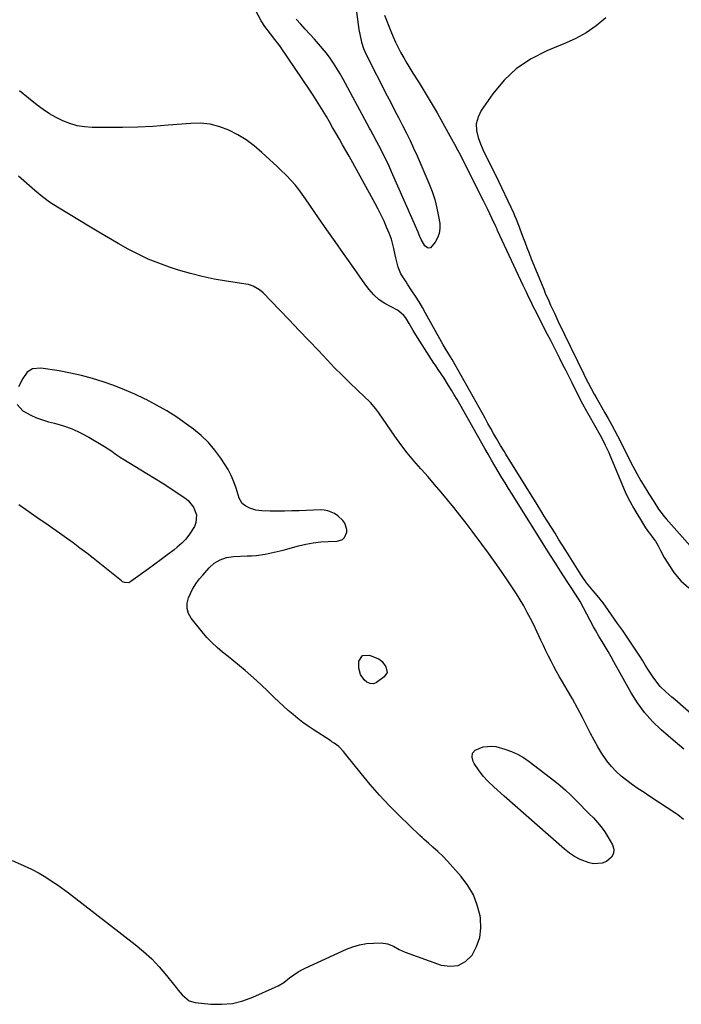
# Model space of a CAD drawing. Units: inches. Extents: x 1905340 to 1910684, y 411426 to 416812.
# Drawn here: x 1908823 to 1909161, y 412014 to 412518 of the extents above; entities that cross this region are included whole.
import ezdxf

# ---------------------------------------------------------------- set-up
doc = ezdxf.new("R2010")
doc.units = ezdxf.units.IN
doc.header["$MEASUREMENT"] = 0
for name, color, linetype in [('1', 7, 'Continuous'), ('7', 7, 'Continuous'), ('8', 7, 'Continuous')]:
    doc.layers.add(name, color=color, linetype=linetype)

msp = doc.modelspace()

# ---------------------------------------------------------------- linework, layer by layer
at = {"layer": '1', "color": 18}
for points in [[(1909161.84, 412108.82, 1664), (1909158.88, 412111.29, 1664), (1909157.83, 412112.02, 1664), (1909144.64, 412120.62, 1664), (1909141.63, 412122.61, 1664), (1909138.65, 412124.63, 1664), (1909135.69, 412126.69, 1664), (1909132.75, 412128.78, 1664), (1909129.95, 412131.01, 1664), (1909127.31, 412133.41, 1664), (1909124.92, 412136.05, 1664), (1909122.7, 412138.86, 1664), (1909122.31, 412139.39, 1664), (1909120.1, 412142.64, 1664), (1909118, 412145.96, 1664), (1909116.07, 412149.37, 1664), (1909114.24, 412152.84, 1664), (1909112.56, 412156.22, 1664), (1909110.12, 412161.02, 1664), (1909107.62, 412165.77, 1664), (1909105.01, 412170.48, 1664), (1909102.34, 412175.15, 1664), (1909099.94, 412179.25, 1664), (1909098.45, 412181.85, 1664), (1909096.98, 412184.47, 1664), (1909095.56, 412187.11, 1664), (1909094.17, 412189.77, 1664), (1909092.82, 412192.45, 1664), (1909091.5, 412195.14, 1664), (1909090.21, 412197.85, 1664), (1909088.95, 412200.57, 1664), (1909086.89, 412205.02, 1664), (1909085.31, 412208.3, 1664), (1909083.67, 412211.54, 1664), (1909081.99, 412214.76, 1664), (1909080.19, 412218.01, 1664), (1909078.36, 412221.18, 1664), (1909076.43, 412224.29, 1664), (1909074.44, 412227.36, 1664), (1909072.12, 412230.84, 1664), (1909068.88, 412235.59, 1664), (1909065.6, 412240.31, 1664), (1909062.23, 412244.98, 1664), (1909058.82, 412249.61, 1664), (1909053.8, 412256.3, 1664), (1909050.71, 412260.35, 1664), (1909047.59, 412264.38, 1664), (1909044.41, 412268.37, 1664), (1909041.2, 412272.32, 1664), (1909037.94, 412276.24, 1664), (1909034.64, 412280.12, 1664), (1909031.29, 412283.96, 1664), (1909027.9, 412287.77, 1664), (1909027.59, 412288.13, 1664), (1909024.1, 412292.16, 1664), (1909020.71, 412296.27, 1664), (1909017.49, 412300.51, 1664), (1909014.37, 412304.83, 1664), (1909006.12, 412316.72, 1664), (1909004.65, 412318.77, 1664), (1909001.92, 412321.95, 1664), (1908995.22, 412328.29, 1664), (1908991.3, 412332.07, 1664), (1908987.41, 412335.9, 1664), (1908983.59, 412339.79, 1664), (1908979.82, 412343.72, 1664), (1908975.33, 412348.49, 1664), (1908970.37, 412353.74, 1664), (1908965.39, 412358.97, 1664), (1908960.4, 412364.19, 1664), (1908955.4, 412369.4, 1664), (1908947.14, 412377.96, 1664), (1908945.25, 412379.62, 1664), (1908941.95, 412381.46, 1664), (1908939.56, 412382.23, 1664), (1908938.32, 412382.47, 1664), (1908928.37, 412383.96, 1664), (1908922.17, 412385.04, 1664), (1908916.02, 412386.33, 1664), (1908909.94, 412387.91, 1664), (1908903.91, 412389.7, 1664), (1908899.21, 412391.22, 1664), (1908893.78, 412393.16, 1664), (1908888.45, 412395.3, 1664), (1908883.25, 412397.76, 1664), (1908878.14, 412400.44, 1664), (1908873.11, 412403.29, 1664), (1908868.11, 412406.18, 1664), (1908863.13, 412409.11, 1664), (1908858.16, 412412.06, 1664), (1908842.91, 412421.25, 1664), (1908839.89, 412423.13, 1664), (1908837.91, 412424.44, 1664), (1908835.06, 412426.57, 1664), (1908833.65, 412427.72, 1664), (1908830.45, 412430.41, 1664), (1908822.11, 412437.62, 1664)], [(1908818.9, 412087.86, 1662), (1908823.1, 412086.04, 1662), (1908828.78, 412083.46, 1662), (1908832.69, 412081.47, 1662), (1908835.2, 412079.98, 1662), (1908837.68, 412078.42, 1662), (1908838.91, 412077.63, 1662), (1908842.15, 412075.48, 1662), (1908845.85, 412072.84, 1662), (1908847.66, 412071.47, 1662), (1908881.76, 412045.04, 1662), (1908886.07, 412041.43, 1662), (1908890.19, 412037.63, 1662), (1908894.02, 412033.55, 1662), (1908897.66, 412029.26, 1662), (1908902.63, 412022.96, 1662), (1908903.66, 412021.7, 1662), (1908905.79, 412019.24, 1662), (1908909.39, 412016.2, 1662), (1908912.38, 412015.35, 1662), (1908920.37, 412014.56, 1662), (1908925.91, 412014.45, 1662), (1908931.37, 412014.91, 1662), (1908936.68, 412016.22, 1662), (1908941.9, 412018.09, 1662), (1908953.2, 412023.17, 1662), (1908954.71, 412023.92, 1662), (1908957.59, 412025.66, 1662), (1908960.56, 412027.91, 1662), (1908962.72, 412029.5, 1662), (1908964.95, 412031, 1662), (1908967.28, 412032.32, 1662), (1908968.48, 412032.91, 1662), (1908989.59, 412042.58, 1662), (1908992.96, 412043.87, 1662), (1908996.39, 412044.88, 1662), (1908999.91, 412045.46, 1662), (1909003.51, 412045.75, 1662), (1909007.43, 412045.82, 1662), (1909010.67, 412045.4, 1662), (1909013.65, 412044.09, 1662), (1909016.59, 412042.46, 1662), (1909018.12, 412041.77, 1662), (1909019.68, 412041.15, 1662), (1909038.01, 412034.51, 1662), (1909042.55, 412033.89, 1662), (1909046.74, 412034.34, 1662), (1909050.42, 412036.41, 1662), (1909053.76, 412039.55, 1662), (1909056.11, 412043.99, 1662), (1909057.73, 412048.59, 1662), (1909058.25, 412053.44, 1662), (1909058.04, 412058.46, 1662), (1909057.86, 412059.63, 1662), (1909056.48, 412065.15, 1662), (1909054.52, 412070.4, 1662), (1909051.69, 412075.24, 1662), (1909048.29, 412079.81, 1662), (1909041.33, 412087.64, 1662), (1909038.93, 412090.17, 1662), (1909036.38, 412092.53, 1662), (1909033.75, 412094.83, 1662), (1909031.53, 412096.78, 1662), (1909029.35, 412098.76, 1662), (1909028.27, 412099.77, 1662), (1909027.19, 412100.78, 1662), (1909016.56, 412110.92, 1662), (1909011.43, 412116.03, 1662), (1909006.45, 412121.28, 1662), (1909001.7, 412126.73, 1662), (1908997.09, 412132.32, 1662), (1908989.39, 412142.06, 1662), (1908988.06, 412143.66, 1662), (1908985.69, 412146.14, 1662), (1908983.41, 412147.87, 1662), (1908982.21, 412148.67, 1662), (1908981.61, 412149.06, 1662), (1908972.7, 412154.83, 1662), (1908970.02, 412156.64, 1662), (1908967.4, 412158.51, 1662), (1908964.85, 412160.49, 1662), (1908962.35, 412162.53, 1662), (1908959.9, 412164.64, 1662), (1908957.49, 412166.79, 1662), (1908955.13, 412168.99, 1662), (1908952.8, 412171.22, 1662), (1908949.18, 412174.76, 1662), (1908946.45, 412177.39, 1662), (1908943.69, 412179.97, 1662), (1908940.87, 412182.5, 1662), (1908937.89, 412185.09, 1662), (1908935.06, 412187.48, 1662), (1908932.2, 412189.84, 1662), (1908929.31, 412192.16, 1662), (1908926.4, 412194.45, 1662), (1908923.57, 412196.82, 1662), (1908920.85, 412199.31, 1662), (1908918.33, 412201.98, 1662), (1908915.92, 412204.78, 1662), (1908910.37, 412211.73, 1662), (1908909.01, 412214.2, 1662), (1908908.23, 412216.75, 1662), (1908908.32, 412219.41, 1662), (1908909, 412222.15, 1662), (1908910.99, 412226.58, 1662), (1908913.01, 412229.81, 1662), (1908914.59, 412231.81, 1662), (1908916.25, 412233.77, 1662), (1908919.49, 412237.46, 1662), (1908922.16, 412239.83, 1662), (1908925.07, 412241.68, 1662), (1908928.36, 412242.76, 1662), (1908931.88, 412243.33, 1662), (1908938.89, 412243.57, 1662), (1908941.22, 412243.69, 1662), (1908943.54, 412243.89, 1662), (1908948.16, 412244.55, 1662), (1908952.73, 412245.48, 1662), (1908957.27, 412246.61, 1662), (1908965.12, 412248.74, 1662), (1908968.89, 412249.61, 1662), (1908972.69, 412250.31, 1662), (1908976.52, 412250.73, 1662), (1908980.38, 412250.96, 1662), (1908984.88, 412251.07, 1662), (1908987.59, 412251.95, 1662), (1908988.58, 412252.93, 1662), (1908989.76, 412255.67, 1662), (1908989.86, 412257.15, 1662), (1908988.79, 412260.27, 1662), (1908987.78, 412261.7, 1662), (1908985.32, 412264.12, 1662), (1908983.58, 412265.28, 1662), (1908980.07, 412266.7, 1662), (1908978.22, 412267, 1662), (1908976.31, 412267.1, 1662), (1908965.43, 412266.71, 1662), (1908961.73, 412266.61, 1662), (1908958.03, 412266.54, 1662), (1908954.34, 412266.52, 1662), (1908950.64, 412266.53, 1662), (1908946.42, 412266.58, 1662), (1908943.32, 412266.95, 1662), (1908940.36, 412267.96, 1662), (1908938.22, 412269, 1662), (1908936.4, 412270.42, 1662), (1908934.86, 412273.05, 1662), (1908933.28, 412278.23, 1662), (1908932.12, 412281.5, 1662), (1908930.79, 412284.69, 1662), (1908929.19, 412287.75, 1662), (1908927.41, 412290.73, 1662), (1908925.55, 412293.55, 1662), (1908922.5, 412297.69, 1662), (1908919.19, 412301.58, 1662), (1908915.49, 412305.09, 1662), (1908911.52, 412308.35, 1662), (1908907.92, 412311.01, 1662), (1908902.96, 412314.46, 1662), (1908897.89, 412317.72, 1662), (1908892.65, 412320.71, 1662), (1908887.31, 412323.52, 1662), (1908886.87, 412323.73, 1662), (1908881.61, 412326.18, 1662), (1908876.3, 412328.5, 1662), (1908870.9, 412330.62, 1662), (1908865.44, 412332.59, 1662), (1908859.91, 412334.32, 1662), (1908854.32, 412335.84, 1662), (1908848.67, 412337.07, 1662), (1908842.96, 412338.1, 1662), (1908833.59, 412339.53, 1662), (1908829.31, 412339.15, 1662), (1908826.66, 412337.44, 1662), (1908824.42, 412334.34, 1662), (1908822.15, 412330.04, 1662)], [(1908821.52, 412320.98, 1662), (1908824.46, 412317.77, 1662), (1908828.54, 412315.53, 1662), (1908831.44, 412314.19, 1662), (1908834.46, 412313.11, 1662), (1908837.54, 412312.2, 1662), (1908840.55, 412311.45, 1662), (1908845.12, 412310.11, 1662), (1908849.58, 412308.51, 1662), (1908853.88, 412306.54, 1662), (1908858.08, 412304.3, 1662), (1908866.09, 412299.59, 1662), (1908869.81, 412297.06, 1662), (1908871.61, 412295.7, 1662), (1908874.1, 412294.02, 1662), (1908874.73, 412293.63, 1662), (1908875.37, 412293.24, 1662), (1908887.77, 412285.79, 1662), (1908891.68, 412283.4, 1662), (1908895.55, 412280.96, 1662), (1908899.39, 412278.46, 1662), (1908903.19, 412275.91, 1662), (1908907.08, 412273.25, 1662), (1908908.76, 412271.87, 1662), (1908911.45, 412268.57, 1662), (1908912.98, 412264.61, 1662), (1908912.73, 412260.62, 1662), (1908911.97, 412258.66, 1662), (1908909.49, 412254.63, 1662), (1908907.65, 412252.23, 1662), (1908905.55, 412250.07, 1662), (1908903.26, 412248.07, 1662), (1908901.62, 412246.79, 1662), (1908898.36, 412244.29, 1662), (1908895.09, 412241.81, 1662), (1908891.79, 412239.36, 1662), (1908888.47, 412236.93, 1662), (1908879.58, 412230.47, 1662), (1908878.43, 412229.92, 1662), (1908876.51, 412229.94, 1662), (1908875.32, 412230.43, 1662), (1908874.77, 412230.79, 1662), (1908863.73, 412239.73, 1662), (1908860.37, 412242.41, 1662), (1908856.99, 412245.05, 1662), (1908853.56, 412247.64, 1662), (1908850.11, 412250.2, 1662), (1908846.63, 412252.71, 1662), (1908843.13, 412255.21, 1662), (1908839.62, 412257.68, 1662), (1908836.09, 412260.13, 1662), (1908832.72, 412262.45, 1662), (1908827.51, 412266.05, 1662), (1908822.3, 412269.67, 1662)]]:
    msp.add_polyline3d(points, dxfattribs=at)
at = {"layer": '7', "color": 18}
for points in [[(1909174.12, 412155.33, 1668), (1909157.31, 412170.14, 1668), (1909155.81, 412171.47, 1668), (1909152.82, 412174.14, 1668), (1909149.92, 412176.88, 1668), (1909148.58, 412178.34, 1668), (1909146.24, 412181.55, 1668), (1909143.91, 412185.24, 1668), (1909142.41, 412187.59, 1668), (1909140.92, 412189.94, 1668), (1909139.42, 412192.29, 1668), (1909137.78, 412194.85, 1668), (1909135.43, 412198.46, 1668), (1909133.05, 412202.05, 1668), (1909130.62, 412205.6, 1668), (1909128.15, 412209.13, 1668), (1909123.52, 412215.64, 1668), (1909120.68, 412219.56, 1668), (1909117.73, 412223.39, 1668), (1909115.65, 412225.83, 1668), (1909113.94, 412227.83, 1668), (1909112.29, 412229.87, 1668), (1909109.99, 412233.07, 1668), (1909109.27, 412234.18, 1668), (1909101.67, 412246.34, 1668), (1909099.84, 412249.28, 1668), (1909098.01, 412252.21, 1668), (1909096.17, 412255.14, 1668), (1909094.33, 412258.08, 1668), (1909092.5, 412261.01, 1668), (1909090.67, 412263.95, 1668), (1909088.84, 412266.89, 1668), (1909087.02, 412269.83, 1668), (1909071.02, 412295.64, 1668), (1909070.12, 412297.11, 1668), (1909068.34, 412300.07, 1668), (1909066.25, 412303.67, 1668), (1909064.78, 412306.22, 1668), (1909063.32, 412308.78, 1668), (1909061.88, 412311.34, 1668), (1909060.44, 412313.91, 1668), (1909045.2, 412341.28, 1668), (1909044.28, 412342.85, 1668), (1909043.56, 412344, 1668), (1909041.87, 412346.71, 1668), (1909039.98, 412349.83, 1668), (1909039.07, 412351.41, 1668), (1909038.17, 412353, 1668), (1909030.05, 412367.7, 1668), (1909028.4, 412370.6, 1668), (1909026.7, 412373.46, 1668), (1909024.93, 412376.28, 1668), (1909023.11, 412379.07, 1668), (1909020.77, 412382.55, 1668), (1909020.08, 412383.58, 1668), (1909017.39, 412387.7, 1668), (1909016.04, 412391.1, 1668), (1909014.86, 412395.89, 1668), (1909014.48, 412397.47, 1668), (1909013.76, 412400.66, 1668), (1909012.62, 412405.41, 1668), (1909011.51, 412408.47, 1668), (1909010.18, 412411.65, 1668), (1909008.84, 412414.72, 1668), (1909007.43, 412417.76, 1668), (1909005.92, 412420.75, 1668), (1909004.34, 412423.71, 1668), (1908990.96, 412447.81, 1668), (1908989.33, 412450.75, 1668), (1908987.68, 412453.68, 1668), (1908986.02, 412456.61, 1668), (1908984.36, 412459.53, 1668), (1908982.6, 412462.58, 1668), (1908980.99, 412465.35, 1668), (1908979.37, 412468.11, 1668), (1908977.74, 412470.86, 1668), (1908976.08, 412473.59, 1668), (1908974.39, 412476.3, 1668), (1908972.65, 412478.98, 1668), (1908970.88, 412481.65, 1668), (1908955.96, 412503.69, 1668), (1908955.04, 412504.99, 1668), (1908953.11, 412507.54, 1668), (1908950.8, 412510.32, 1668), (1908947.99, 412514.09, 1668), (1908946.17, 412517.11, 1668), (1908930.11, 412547.37, 1668)], [(1909009.1, 412519.97, 1668), (1909012.33, 412511.72, 1668), (1909013.49, 412508.93, 1668), (1909014.72, 412506.16, 1668), (1909016.05, 412503.45, 1668), (1909017.44, 412500.76, 1668), (1909018.92, 412498.12, 1668), (1909020.42, 412495.49, 1668), (1909021.98, 412492.89, 1668), (1909023.56, 412490.31, 1668), (1909026.7, 412485.33, 1668), (1909029.84, 412480.24, 1668), (1909032.93, 412475.13, 1668), (1909035.93, 412469.96, 1668), (1909038.87, 412464.77, 1668), (1909043.32, 412456.77, 1668), (1909044.85, 412453.97, 1668), (1909046.36, 412451.16, 1668), (1909047.84, 412448.33, 1668), (1909049.29, 412445.49, 1668), (1909059.5, 412425.17, 1668), (1909061.64, 412420.83, 1668), (1909063.72, 412416.45, 1668), (1909065.77, 412412.05, 1668), (1909066.36, 412410.73, 1668), (1909066.52, 412410.4, 1668), (1909066.67, 412410.07, 1668), (1909079.73, 412381.89, 1668), (1909081.17, 412378.82, 1668), (1909082.64, 412375.76, 1668), (1909083.39, 412374.23, 1668), (1909084.91, 412371.2, 1668), (1909085.68, 412369.68, 1668), (1909092.23, 412356.91, 1668), (1909093.81, 412353.83, 1668), (1909095.38, 412350.75, 1668), (1909096.94, 412347.66, 1668), (1909098.5, 412344.57, 1668), (1909100.05, 412341.48, 1668), (1909101.6, 412338.39, 1668), (1909103.16, 412335.3, 1668), (1909104.71, 412332.2, 1668), (1909108.37, 412324.9, 1668), (1909110.2, 412321.35, 1668), (1909112.12, 412317.85, 1668), (1909112.77, 412316.68, 1668), (1909113.42, 412315.52, 1668), (1909119.22, 412305.27, 1668), (1909120.58, 412302.78, 1668), (1909121.85, 412300.24, 1668), (1909123.63, 412296.37, 1668), (1909124.18, 412295.06, 1668), (1909131.97, 412276.39, 1668), (1909132.84, 412274.41, 1668), (1909134.28, 412271.52, 1668), (1909135.34, 412269.64, 1668), (1909135.89, 412268.71, 1668), (1909142.39, 412258.01, 1668), (1909144.1, 412255.54, 1668), (1909144.36, 412255.2, 1668), (1909146.66, 412252.2, 1668), (1909147.44, 412251.1, 1668), (1909148.8, 412248.79, 1668), (1909149.96, 412246.35, 1668), (1909151.94, 412242.81, 1668), (1909156.84, 412235.19, 1668), (1909160.45, 412230.88, 1668), (1909164.56, 412227.32, 1668)], [(1909122.18, 412518.51, 1666), (1909117.22, 412514.55, 1666), (1909112.03, 412510.96, 1666), (1909106.5, 412507.92, 1666), (1909100.74, 412505.25, 1666), (1909091.91, 412501.7, 1666), (1909083.92, 412497.63, 1666), (1909076.56, 412492.76, 1666), (1909070.17, 412486.68, 1666), (1909064.42, 412479.79, 1666), (1909058.43, 412471.17, 1666), (1909056.83, 412467.87, 1666), (1909055.92, 412464.49, 1666), (1909056.04, 412460.99, 1666), (1909056.86, 412457.42, 1666), (1909058.14, 412454.21, 1666), (1909058.98, 412452.18, 1666), (1909059.87, 412450.16, 1666), (1909061.8, 412446.2, 1666), (1909063.8, 412442.27, 1666), (1909065.72, 412438.3, 1666), (1909075.1, 412418.59, 1666), (1909075.54, 412417.63, 1666), (1909076.37, 412415.69, 1666), (1909077.86, 412411.73, 1666), (1909078.22, 412410.74, 1666), (1909079.61, 412406.95, 1666), (1909080.68, 412404.07, 1666), (1909081.78, 412401.2, 1666), (1909082.9, 412398.34, 1666), (1909084.05, 412395.48, 1666), (1909090.38, 412379.94, 1666), (1909091.21, 412377.95, 1666), (1909092.92, 412373.97, 1666), (1909093.9, 412371.76, 1666), (1909095.81, 412367.6, 1666), (1909097.78, 412363.46, 1666), (1909110.82, 412336.48, 1666), (1909111.54, 412335, 1666), (1909113.02, 412332.07, 1666), (1909114.54, 412329.16, 1666), (1909116.11, 412326.29, 1666), (1909116.92, 412324.86, 1666), (1909121.67, 412316.64, 1666), (1909123.32, 412313.74, 1666), (1909124.96, 412310.84, 1666), (1909126.56, 412307.91, 1666), (1909128.09, 412304.95, 1666), (1909132.94, 412295.33, 1666), (1909133.92, 412293.4, 1666), (1909135.89, 412289.53, 1666), (1909137.89, 412285.69, 1666), (1909140.03, 412281.92, 1666), (1909141.15, 412280.06, 1666), (1909144.13, 412275.26, 1666), (1909146.55, 412271.35, 1666), (1909149.07, 412267.52, 1666), (1909151.96, 412263.7, 1666), (1909152.88, 412262.62, 1666), (1909167.83, 412245.69, 1666)], [(1909161.92, 412144.77, 1666), (1909159.72, 412146.65, 1666), (1909157.52, 412148.54, 1666), (1909155.33, 412150.44, 1666), (1909150.38, 412154.75, 1666), (1909145.98, 412159.01, 1666), (1909141.9, 412163.54, 1666), (1909138.32, 412168.47, 1666), (1909135.06, 412173.66, 1666), (1909126.27, 412189.45, 1666), (1909124.79, 412192.09, 1666), (1909123.28, 412194.73, 1666), (1909121.74, 412197.35, 1666), (1909120.15, 412199.94, 1666), (1909118.72, 412202.28, 1666), (1909116.8, 412205.62, 1666), (1909115.87, 412207.32, 1666), (1909109.02, 412220.26, 1666), (1909108.55, 412221.1, 1666), (1909107.55, 412222.75, 1666), (1909107.02, 412223.56, 1666), (1909100.17, 412233.92, 1666), (1909098.88, 412235.88, 1666), (1909096.35, 412239.81, 1666), (1909093.85, 412243.76, 1666), (1909092.61, 412245.74, 1666), (1909090.13, 412249.71, 1666), (1909074.23, 412275.12, 1666), (1909072.43, 412278.01, 1666), (1909070.64, 412280.91, 1666), (1909068.87, 412283.81, 1666), (1909067.11, 412286.73, 1666), (1909065.38, 412289.65, 1666), (1909063.65, 412292.58, 1666), (1909061.95, 412295.53, 1666), (1909060.27, 412298.49, 1666), (1909047.5, 412321.12, 1666), (1909046.11, 412323.55, 1666), (1909044.7, 412325.97, 1666), (1909043.25, 412328.36, 1666), (1909041.79, 412330.74, 1666), (1909039.53, 412334.35, 1666), (1909038.05, 412336.58, 1666), (1909036.53, 412338.79, 1666), (1909035.04, 412341.02, 1666), (1909034.31, 412342.15, 1666), (1909025.99, 412355.15, 1666), (1909023.78, 412358.71, 1666), (1909021.67, 412362.32, 1666), (1909019.99, 412365.21, 1666), (1909018.98, 412366.54, 1666), (1909016.45, 412368.71, 1666), (1909015.73, 412369.13, 1666), (1909009.32, 412372.56, 1666), (1909006.27, 412374.53, 1666), (1909003.6, 412377, 1666), (1909001.21, 412379.78, 1666), (1908999, 412382.71, 1666), (1908992.33, 412392.15, 1666), (1908988.08, 412398.18, 1666), (1908983.85, 412404.23, 1666), (1908979.63, 412410.29, 1666), (1908975.43, 412416.35, 1666), (1908968.73, 412426.05, 1666), (1908967.02, 412428.49, 1666), (1908965.3, 412430.91, 1666), (1908963.48, 412433.25, 1666), (1908961.49, 412435.45, 1666), (1908958.97, 412438.04, 1666), (1908955.83, 412441.11, 1666), (1908954.24, 412442.62, 1666), (1908946.48, 412449.82, 1666), (1908942.59, 412453.12, 1666), (1908938.51, 412456.15, 1666), (1908934.18, 412458.79, 1666), (1908929.66, 412461.16, 1666), (1908924.94, 412462.93, 1666), (1908920.12, 412464.19, 1666), (1908915.17, 412464.67, 1666), (1908910.13, 412464.65, 1666), (1908898.61, 412463.67, 1666), (1908890.84, 412463.12, 1666), (1908883.07, 412462.72, 1666), (1908875.29, 412462.53, 1666), (1908867.51, 412462.49, 1666), (1908859.73, 412462.56, 1666), (1908855.89, 412462.84, 1666), (1908852.12, 412463.44, 1666), (1908848.45, 412464.5, 1666), (1908844.85, 412465.88, 1666), (1908841.39, 412467.62, 1666), (1908838.02, 412469.53, 1666), (1908834.81, 412471.68, 1666), (1908831.69, 412473.99, 1666), (1908827.35, 412477.48, 1666), (1908822.73, 412481.24, 1666)], [(1909003.39, 412178.31, 1664), (1909001.68, 412178.36, 1664), (1909000.06, 412179.07, 1664), (1908998.77, 412180.27, 1664), (1908996.87, 412183.05, 1664), (1908995.94, 412186.19, 1664), (1908996.04, 412189.73, 1664), (1908997.9, 412192.72, 1664), (1909001.41, 412192.95, 1664), (1909006.05, 412190.93, 1664), (1909006.34, 412190.79, 1664), (1909006.9, 412190.45, 1664), (1909007.84, 412189.56, 1664), (1909009.81, 412186.84, 1664), (1909010.44, 412184.1, 1664), (1909008.94, 412181.73, 1664), (1909004.98, 412178.97, 1664), (1909003.39, 412178.31, 1664)], [(1909063.81, 412146.4, 1664), (1909065.98, 412146.14, 1664), (1909070.58, 412144.91, 1664), (1909073.87, 412143.71, 1664), (1909077.04, 412142.28, 1664), (1909080.04, 412140.52, 1664), (1909082.93, 412138.54, 1664), (1909096.04, 412128.45, 1664), (1909098.78, 412126.24, 1664), (1909101.45, 412123.96, 1664), (1909104.02, 412121.56, 1664), (1909107.15, 412118.44, 1664), (1909109.3, 412116.24, 1664), (1909111.44, 412114.04, 1664), (1909113.59, 412111.85, 1664), (1909115.75, 412109.67, 1664), (1909117.82, 412107.41, 1664), (1909119.76, 412105.07, 1664), (1909121.53, 412102.58, 1664), (1909123.17, 412100, 1664), (1909125.5, 412096, 1664), (1909126.13, 412093.68, 1664), (1909126.09, 412091.54, 1664), (1909125.04, 412089.68, 1664), (1909122.41, 412087.48, 1664), (1909120.27, 412086.62, 1664), (1909115.87, 412086.24, 1664), (1909113.61, 412086.71, 1664), (1909109.02, 412088.52, 1664), (1909106.16, 412089.98, 1664), (1909103.47, 412091.76, 1664), (1909100.92, 412093.75, 1664), (1909092.62, 412101, 1664), (1909087, 412105.93, 1664), (1909081.38, 412110.87, 1664), (1909075.78, 412115.83, 1664), (1909070.18, 412120.79, 1664), (1909064.87, 412125.52, 1664), (1909062.07, 412128.24, 1664), (1909059.45, 412131.11, 1664), (1909057.1, 412134.2, 1664), (1909054.93, 412137.43, 1664), (1909054.3, 412138.46, 1664), (1909053.78, 412140.78, 1664), (1909053.99, 412142.79, 1664), (1909055.3, 412144.33, 1664), (1909059.43, 412146.01, 1664), (1909063.81, 412146.4, 1664)]]:
    msp.add_polyline3d(points, dxfattribs=at)
at = {"layer": '8', "color": 18}
msp.add_polyline3d([(1908993.75, 412529.25, 1670), (1908996.04, 412512.64, 1670), (1908996.6, 412509.35, 1670), (1908997.37, 412506.1, 1670), (1908998.41, 412502.94, 1670), (1908999.76, 412499.89, 1670), (1909010.5, 412478.71, 1670), (1909012.44, 412474.89, 1670), (1909014.39, 412471.08, 1670), (1909016.35, 412467.27, 1670), (1909018.33, 412463.47, 1670), (1909020.27, 412459.65, 1670), (1909022.15, 412455.81, 1670), (1909023.95, 412451.93, 1670), (1909025.7, 412448.02, 1670), (1909031.79, 412434.03, 1670), (1909033.41, 412429.89, 1670), (1909034.8, 412425.68, 1670), (1909035.86, 412421.38, 1670), (1909036.71, 412417.02, 1670), (1909037.25, 412413.45, 1670), (1909037.34, 412410.9, 1670), (1909037.04, 412408.44, 1670), (1909036.19, 412406.12, 1670), (1909034.96, 412403.88, 1670), (1909032.6, 412401.09, 1670), (1909031.8, 412400.82, 1670), (1909030.98, 412401.02, 1670), (1909029.75, 412401.99, 1670), (1909027.77, 412405.34, 1670), (1909026.68, 412408.1, 1670), (1909026.29, 412409.01, 1670), (1909012.69, 412439.93, 1670), (1909011.38, 412442.83, 1670), (1909010.03, 412445.71, 1670), (1909008.63, 412448.56, 1670), (1909007.19, 412451.4, 1670), (1909005.16, 412455.29, 1670), (1909003.29, 412458.77, 1670), (1909001.87, 412461.37, 1670), (1909001.4, 412462.24, 1670), (1908987.93, 412487.29, 1670), (1908986.39, 412490.03, 1670), (1908984.78, 412492.73, 1670), (1908983.07, 412495.36, 1670), (1908981.3, 412497.96, 1670), (1908979.42, 412500.48, 1670), (1908977.48, 412502.95, 1670), (1908975.45, 412505.35, 1670), (1908973.36, 412507.69, 1670), (1908968.61, 412512.81, 1670), (1908966.29, 412515.37, 1670), (1908964, 412517.95, 1670)], dxfattribs=at)

doc.saveas('drawing.dxf')
